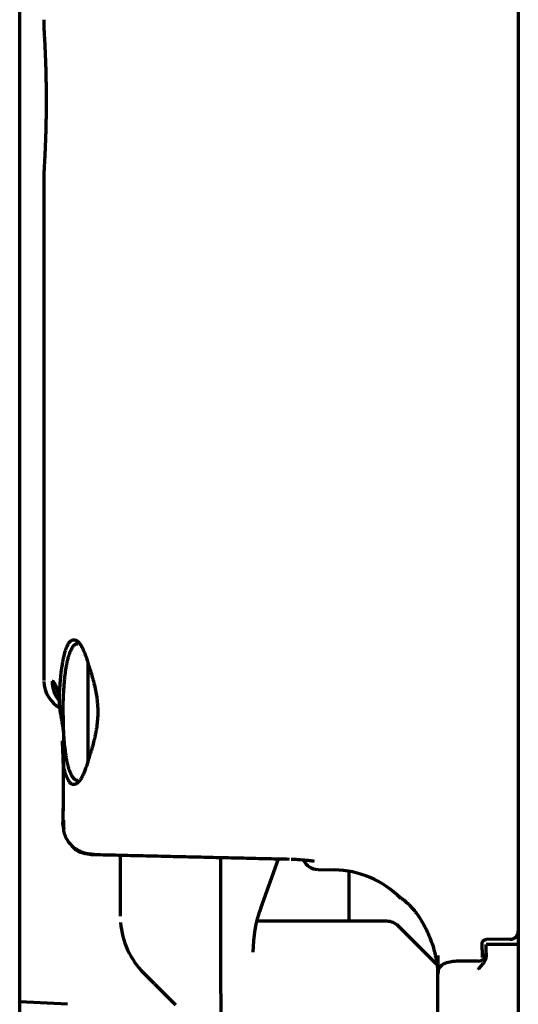
# Model space of a CAD drawing. Units: inches. Extents: x -2898 to 7248, y 606 to 5598.
# Drawn here: x 1089 to 1120, y 3283 to 3344 of the extents above; entities that cross this region are included whole.
import ezdxf

# ---------------------------------------------------------------- set-up
doc = ezdxf.new("R2010")
doc.units = ezdxf.units.IN

msp = doc.modelspace()

# ---------------------------------------------------------------- linework, layer by layer
at = {"linetype": 'Continuous', "lineweight": 70}
for p, q in [((1120.023, 4077.243), (1120.023, 2412.043)), ((1089.023, 2437.843), (1089.023, 4075.843)), ((1090.523, 3343.857), (1090.523, 3343.334)), ((1090.523, 3334.352), (1090.523, 3302.813)), ((1093.273, 3297.666), (1093.273, 3303.84)), ((1093.637, 3291.995), (1093.643, 3292.002)), ((1095.273, 3291.957), (1095.273, 3288.164)), ((1101.523, 3283.343), (1101.523, 3291.811)), ((1104.005, 3288.669), (1105.118, 3291.727)), ((1107.571, 3291.061), (1108.566, 3291.043)), ((1109.512, 3287.847), (1109.512, 3290.963)), ((1111.858, 3287.843), (1103.754, 3287.843)), ((1114.939, 3285.177), (1112.565, 3287.55)), ((1117.773, 3286.078), (1117.773, 3286.447)), ((1119.523, 3286.725), (1118.023, 3286.707)), ((1118.023, 3285.895), (1118.023, 3286.395)), ((1120.023, 3286.395), (1118.023, 3286.395)), ((1115.011, 3285.725), (1115.011, 3284.646)), ((1118.023, 3285.895), (1118.023, 3285.737)), ((1117.523, 3285.371), (1116.523, 3285.371)), ((1097.411, 3283.954), (1096.737, 3284.629)), ((1115.011, 3284.646), (1115.023, 3284.562)), ((1115.023, 3276.086), (1115.023, 3284.658)), ((1097.411, 3283.954), (1098.711, 3282.655)), ((1101.523, 3283.343), (1101.523, 3280.343)), ((1091.997, 3282.687), (1089.023, 3282.843))]:
    msp.add_line(p, q, dxfattribs=at)
for centre, radius, start, end in [((1092.523, 3302.813), 2, 182.05599, 239.94573), ((1107.578, 3292.061), 1, 203.34829, 269.32734), ((1108.461, 3285.044), 6, 44.73938, 89), ((1111.523, 3285.933), 8, 160, 180), ((1100.273, 3288.164), 5, 184.51218, 225), ((1111.858, 3286.843), 1, 45, 90), ((1117.523, 3285.871), 0.5, 270, 0)]:
    msp.add_arc(centre, radius, start, end, dxfattribs=at)
msp.add_ellipse((1093.029, 3302.769), major_axis=(0.174, 1.992), ratio=0.992492, start_param=1.657411, end_param=2.317524, dxfattribs=at)
for points, knots in [([(1090.523, 3343.343), (1090.523, 3343.344), (1090.523, 3343.343), (1090.523, 3343.341), (1090.523, 3343.337), (1090.523, 3343.329), (1090.525, 3343.307), (1090.528, 3343.264), (1090.532, 3343.193), (1090.536, 3343.129), (1090.537, 3343.106), (1090.54, 3343.069), (1090.541, 3343.056), (1090.542, 3343.03), (1090.543, 3343.016), (1090.547, 3342.945), (1090.555, 3342.82), (1090.563, 3342.67), (1090.572, 3342.507), (1090.576, 3342.42), (1090.582, 3342.302), (1090.583, 3342.279), (1090.586, 3342.23), (1090.589, 3342.157), (1090.593, 3342.081), (1090.6, 3341.925), (1090.609, 3341.708), (1090.619, 3341.473), (1090.625, 3341.289), (1090.627, 3341.227), (1090.631, 3341.131), (1090.632, 3341.099), (1090.634, 3341.035), (1090.635, 3341.002), (1090.64, 3340.84), (1090.647, 3340.574), (1090.653, 3340.298), (1090.657, 3340.087), (1090.659, 3339.981), (1090.661, 3339.873), (1090.662, 3339.8), (1090.662, 3339.764), (1090.665, 3339.582), (1090.667, 3339.288), (1090.668, 3338.992), (1090.668, 3338.769), (1090.668, 3338.694), (1090.668, 3338.546), (1090.667, 3338.472), (1090.666, 3338.252), (1090.663, 3337.962), (1090.659, 3337.677), (1090.655, 3337.465), (1090.653, 3337.395), (1090.651, 3337.291), (1090.65, 3337.256), (1090.649, 3337.186), (1090.648, 3337.152), (1090.643, 3336.981), (1090.636, 3336.715), (1090.628, 3336.464), (1090.619, 3336.22), (1090.614, 3336.102), (1090.608, 3335.958), (1090.607, 3335.93), (1090.605, 3335.874), (1090.601, 3335.791), (1090.598, 3335.711), (1090.591, 3335.555), (1090.581, 3335.358), (1090.572, 3335.184), (1090.565, 3335.061), (1090.563, 3335.022), (1090.56, 3334.964), (1090.559, 3334.946), (1090.557, 3334.909), (1090.556, 3334.891), (1090.551, 3334.805), (1090.544, 3334.679), (1090.538, 3334.581), (1090.532, 3334.495), (1090.53, 3334.459), (1090.527, 3334.416), (1090.526, 3334.403), (1090.525, 3334.381), (1090.524, 3334.372), (1090.523, 3334.351), (1090.523, 3334.343), (1090.523, 3334.343)], [0, 0, 0, 0, 0.007781, 0.007781, 0.015594, 0.03122, 0.03122, 0.062471, 0.093722, 0.093722, 0.109347, 0.109347, 0.11716, 0.11716, 0.124973, 0.124973, 0.156224, 0.187475, 0.187475, 0.218726, 0.218726, 0.226538, 0.226538, 0.234351, 0.249977, 0.249977, 0.281228, 0.312479, 0.312479, 0.328104, 0.328104, 0.335917, 0.335917, 0.343729, 0.343729, 0.37498, 0.406231, 0.406231, 0.421857, 0.42967, 0.42967, 0.437482, 0.437482, 0.468733, 0.499984, 0.499984, 0.51561, 0.51561, 0.531235, 0.531235, 0.562486, 0.593737, 0.593737, 0.609363, 0.609363, 0.617176, 0.617176, 0.624988, 0.624988, 0.656239, 0.68749, 0.68749, 0.718741, 0.718741, 0.726554, 0.726554, 0.734367, 0.749992, 0.749992, 0.781243, 0.812494, 0.812494, 0.82812, 0.82812, 0.835932, 0.835932, 0.843745, 0.843745, 0.874996, 0.906247, 0.906247, 0.937498, 0.937498, 0.953124, 0.953124, 0.968749, 0.968749, 1, 1, 1, 1]), ([(1091.491, 3301.59), (1091.497, 3301.797), (1091.505, 3301.999), (1091.526, 3302.394), (1091.539, 3302.587), (1091.559, 3302.823), (1091.563, 3302.87), (1091.572, 3302.962), (1091.585, 3303.1), (1091.599, 3303.232), (1091.629, 3303.49), (1091.652, 3303.654), (1091.69, 3303.886), (1091.703, 3303.962), (1091.723, 3304.071), (1091.73, 3304.107), (1091.745, 3304.178), (1091.752, 3304.212), (1091.789, 3304.381), (1091.822, 3304.505), (1091.865, 3304.646), (1091.873, 3304.673), (1091.891, 3304.726), (1091.918, 3304.803), (1091.946, 3304.872), (1092.003, 3305.002), (1092.042, 3305.076), (1092.105, 3305.167), (1092.126, 3305.194), (1092.159, 3305.23), (1092.17, 3305.241), (1092.193, 3305.262), (1092.204, 3305.271), (1092.26, 3305.313), (1092.306, 3305.334), (1092.4, 3305.348), (1092.448, 3305.341), (1092.503, 3305.318), (1092.509, 3305.315), (1092.522, 3305.31), (1092.54, 3305.3), (1092.583, 3305.273), (1092.62, 3305.243), (1092.694, 3305.173), (1092.744, 3305.114), (1092.818, 3305.005), (1092.842, 3304.966), (1092.879, 3304.901), (1092.891, 3304.879), (1092.915, 3304.833), (1092.928, 3304.81), (1092.988, 3304.688), (1093.034, 3304.579), (1093.125, 3304.338), (1093.169, 3304.207), (1093.211, 3304.063)], [0, 0, 0, 0, 0.0625, 0.0625, 0.125, 0.125, 0.140625, 0.140625, 0.15625, 0.1875, 0.1875, 0.25, 0.25, 0.28125, 0.28125, 0.296875, 0.296875, 0.3125, 0.3125, 0.375, 0.375, 0.390625, 0.390625, 0.40625, 0.4375, 0.4375, 0.5, 0.5, 0.53125, 0.53125, 0.546875, 0.546875, 0.5625, 0.5625, 0.625, 0.625, 0.6875, 0.6875, 0.695313, 0.695313, 0.703125, 0.71875, 0.75, 0.75, 0.8125, 0.8125, 0.84375, 0.84375, 0.859375, 0.859375, 0.875, 0.875, 0.9375, 0.9375, 1, 1, 1, 1]), ([(1092.634, 3296.593), (1092.6, 3296.593), (1092.567, 3296.599), (1092.485, 3296.631), (1092.437, 3296.665), (1092.384, 3296.72), (1092.378, 3296.727), (1092.367, 3296.74), (1092.361, 3296.747), (1092.344, 3296.768), (1092.333, 3296.783), (1092.299, 3296.831), (1092.277, 3296.866), (1092.214, 3296.982), (1092.173, 3297.073), (1092.126, 3297.205), (1092.112, 3297.246), (1092.098, 3297.289), (1092.089, 3297.318), (1092.084, 3297.332), (1092.062, 3297.407), (1092.045, 3297.47), (1091.995, 3297.666), (1091.965, 3297.808), (1091.923, 3298.038), (1091.91, 3298.118), (1091.894, 3298.221), (1091.891, 3298.242), (1091.885, 3298.284), (1091.882, 3298.305), (1091.873, 3298.369), (1091.867, 3298.412), (1091.839, 3298.63), (1091.82, 3298.811), (1091.795, 3299.095), (1091.787, 3299.191), (1091.776, 3299.338), (1091.773, 3299.388), (1091.767, 3299.488), (1091.764, 3299.539), (1091.75, 3299.792), (1091.741, 3299.998), (1091.73, 3300.414), (1091.727, 3300.625), (1091.727, 3300.945), (1091.728, 3301.051), (1091.73, 3301.21), (1091.731, 3301.263), (1091.733, 3301.369), (1091.734, 3301.422), (1091.741, 3301.685), (1091.749, 3301.89), (1091.772, 3302.292), (1091.785, 3302.488), (1091.807, 3302.726), (1091.811, 3302.774), (1091.82, 3302.868), (1091.834, 3303.007), (1091.85, 3303.14), (1091.883, 3303.4), (1091.908, 3303.564), (1091.943, 3303.757), (1091.95, 3303.795), (1091.965, 3303.87), (1091.972, 3303.907), (1091.995, 3304.015), (1092.027, 3304.153), (1092.061, 3304.278), (1092.088, 3304.367), (1092.097, 3304.397), (1092.116, 3304.453), (1092.125, 3304.48), (1092.173, 3304.612), (1092.213, 3304.704), (1092.298, 3304.859), (1092.342, 3304.922), (1092.395, 3304.978), (1092.401, 3304.984), (1092.413, 3304.995), (1092.431, 3305.011), (1092.449, 3305.026), (1092.485, 3305.051), (1092.509, 3305.065), (1092.566, 3305.087), (1092.6, 3305.093), (1092.633, 3305.093)], [0, 0, 0, 0, 0.030998, 0.030998, 0.077893, 0.077893, 0.083755, 0.083755, 0.089617, 0.089617, 0.101341, 0.101341, 0.124789, 0.124789, 0.171684, 0.171684, 0.183408, 0.18927, 0.18927, 0.195132, 0.195132, 0.21858, 0.21858, 0.265476, 0.265476, 0.288923, 0.288923, 0.294785, 0.294785, 0.300647, 0.300647, 0.312371, 0.312371, 0.359267, 0.359267, 0.382714, 0.382714, 0.394438, 0.394438, 0.406162, 0.406162, 0.453058, 0.453058, 0.499953, 0.499953, 0.523401, 0.523401, 0.535125, 0.535125, 0.546849, 0.546849, 0.593744, 0.593744, 0.64064, 0.64064, 0.652364, 0.652364, 0.664087, 0.687535, 0.687535, 0.734431, 0.734431, 0.746155, 0.746155, 0.757878, 0.757878, 0.781326, 0.804774, 0.804774, 0.816498, 0.816498, 0.828222, 0.828222, 0.875117, 0.875117, 0.922013, 0.922013, 0.927875, 0.927875, 0.933737, 0.945461, 0.945461, 0.968908, 0.968908, 1, 1, 1, 1]), ([(1093.211, 3304.063), (1093.227, 3304.012), (1093.243, 3303.959), (1093.277, 3303.851), (1093.295, 3303.796), (1093.348, 3303.628), (1093.385, 3303.511), (1093.459, 3303.271), (1093.497, 3303.146), (1093.553, 3302.952), (1093.571, 3302.886), (1093.607, 3302.752), (1093.625, 3302.685), (1093.676, 3302.48), (1093.707, 3302.34), (1093.764, 3302.055), (1093.79, 3301.91), (1093.816, 3301.724), (1093.821, 3301.686), (1093.83, 3301.611), (1093.835, 3301.573), (1093.847, 3301.459), (1093.854, 3301.382), (1093.87, 3301.153), (1093.876, 3300.998), (1093.876, 3300.843)], [0, 0, 0, 0, 0.0625, 0.0625, 0.125, 0.125, 0.25, 0.25, 0.375, 0.375, 0.4375, 0.4375, 0.5, 0.5, 0.625, 0.625, 0.75, 0.75, 0.78125, 0.78125, 0.8125, 0.8125, 0.875, 0.875, 1, 1, 1, 1]), ([(1091.737, 3300.64), (1091.736, 3300.634), (1091.723, 3300.5), (1091.727, 3300.203), (1091.734, 3299.814), (1091.74, 3299.636)], [0, 0, 0, 0, 0.025145, 0.598147, 1, 1, 1, 1]), ([(1093.876, 3300.843), (1093.876, 3300.688), (1093.87, 3300.534), (1093.848, 3300.23), (1093.832, 3300.079), (1093.806, 3299.893), (1093.801, 3299.856), (1093.789, 3299.781), (1093.783, 3299.744), (1093.764, 3299.634), (1093.75, 3299.561), (1093.729, 3299.452), (1093.721, 3299.416), (1093.706, 3299.345), (1093.683, 3299.239), (1093.658, 3299.136), (1093.607, 3298.931), (1093.571, 3298.8), (1093.498, 3298.543), (1093.46, 3298.419), (1093.404, 3298.237), (1093.385, 3298.178), (1093.348, 3298.061), (1093.33, 3298.003), (1093.277, 3297.834), (1093.242, 3297.727), (1093.211, 3297.623)], [0, 0, 0, 0, 0.125, 0.125, 0.25, 0.25, 0.28125, 0.28125, 0.3125, 0.3125, 0.375, 0.375, 0.40625, 0.40625, 0.4375, 0.5, 0.5, 0.625, 0.625, 0.75, 0.75, 0.8125, 0.8125, 0.875, 0.875, 1, 1, 1, 1]), ([(1091.654, 3299.056), (1091.655, 3299.043), (1091.657, 3299.017), (1091.66, 3298.979), (1091.663, 3298.94), (1091.665, 3298.902), (1091.668, 3298.863), (1091.67, 3298.825), (1091.672, 3298.787), (1091.674, 3298.75), (1091.676, 3298.712), (1091.678, 3298.674), (1091.68, 3298.637), (1091.682, 3298.6), (1091.683, 3298.563), (1091.685, 3298.526), (1091.686, 3298.489), (1091.688, 3298.453), (1091.69, 3298.41), (1091.691, 3298.363), (1091.693, 3298.309), (1091.695, 3298.256), (1091.697, 3298.204), (1091.699, 3298.152), (1091.702, 3298.101), (1091.704, 3298.05), (1091.706, 3297.999), (1091.709, 3297.95), (1091.711, 3297.908), (1091.713, 3297.875), (1091.714, 3297.851), (1091.716, 3297.827), (1091.717, 3297.804), (1091.719, 3297.782), (1091.721, 3297.761), (1091.723, 3297.74), (1091.725, 3297.723), (1091.726, 3297.708), (1091.727, 3297.696), (1091.729, 3297.684), (1091.73, 3297.672), (1091.732, 3297.659), (1091.733, 3297.646), (1091.734, 3297.633), (1091.736, 3297.619), (1091.737, 3297.605), (1091.739, 3297.591), (1091.741, 3297.576), (1091.742, 3297.561), (1091.744, 3297.546), (1091.746, 3297.53), (1091.748, 3297.514), (1091.749, 3297.498), (1091.751, 3297.482), (1091.753, 3297.465), (1091.754, 3297.453), (1091.755, 3297.448)], [0, 0, 0, 0, 0.022709, 0.045345, 0.067918, 0.090435, 0.112907, 0.135341, 0.157746, 0.180131, 0.202504, 0.224874, 0.247249, 0.269632, 0.291985, 0.31431, 0.336615, 0.358908, 0.3812, 0.414447, 0.447401, 0.480077, 0.512489, 0.544649, 0.576572, 0.60827, 0.639755, 0.671039, 0.702132, 0.718076, 0.733741, 0.749134, 0.764264, 0.779136, 0.793761, 0.808146, 0.8223, 0.830501, 0.838823, 0.847268, 0.855837, 0.864531, 0.873351, 0.882299, 0.891375, 0.900581, 0.909918, 0.919386, 0.928987, 0.938722, 0.948592, 0.958598, 0.968741, 0.979021, 0.989441, 1, 1, 1, 1]), ([(1091.76, 3297.439), (1091.756, 3297.469), (1091.752, 3297.499), (1091.745, 3297.56), (1091.742, 3297.59), (1091.734, 3297.682), (1091.731, 3297.744), (1091.725, 3297.932), (1091.726, 3298.059), (1091.732, 3298.188)], [0, 0, 0, 0, 0.125, 0.125, 0.25, 0.25, 0.5, 0.5, 1, 1, 1, 1]), ([(1093.211, 3297.623), (1093.182, 3297.525), (1093.152, 3297.432), (1093.091, 3297.257), (1093.029, 3297.093), (1092.964, 3296.95), (1092.915, 3296.851), (1092.898, 3296.82), (1092.864, 3296.759), (1092.847, 3296.73), (1092.797, 3296.648), (1092.763, 3296.6), (1092.695, 3296.516), (1092.627, 3296.444), (1092.559, 3296.397), (1092.509, 3296.37), (1092.492, 3296.363), (1092.458, 3296.352), (1092.441, 3296.348), (1092.392, 3296.341), (1092.326, 3296.345), (1092.263, 3296.374), (1092.201, 3296.415), (1092.171, 3296.443), (1092.134, 3296.485), (1092.126, 3296.494), (1092.111, 3296.513), (1092.089, 3296.542), (1092.068, 3296.574), (1092.026, 3296.643), (1091.971, 3296.748), (1091.92, 3296.876), (1091.884, 3296.982), (1091.872, 3297.019), (1091.848, 3297.095), (1091.836, 3297.135), (1091.802, 3297.258), (1091.781, 3297.346), (1091.76, 3297.439)], [0, 0, 0, 0, 0.0625, 0.0625, 0.125, 0.1875, 0.1875, 0.21875, 0.21875, 0.25, 0.25, 0.3125, 0.3125, 0.375, 0.4375, 0.4375, 0.46875, 0.46875, 0.5, 0.5, 0.5625, 0.625, 0.625, 0.6875, 0.6875, 0.703125, 0.703125, 0.71875, 0.75, 0.75, 0.8125, 0.875, 0.875, 0.90625, 0.90625, 0.9375, 0.9375, 1, 1, 1, 1]), ([(1091.801, 3293.611), (1091.8, 3293.613), (1091.786, 3293.636), (1091.769, 3293.669), (1091.751, 3293.712), (1091.74, 3293.743), (1091.731, 3293.774), (1091.724, 3293.804), (1091.719, 3293.834), (1091.715, 3293.864), (1091.713, 3293.893), (1091.712, 3293.921), (1091.713, 3293.949), (1091.715, 3293.977), (1091.718, 3294.004), (1091.722, 3294.03), (1091.728, 3294.056), (1091.734, 3294.081), (1091.74, 3294.105), (1091.746, 3294.121), (1091.748, 3294.129)], [0, 0, 0, 0, 0.01262, 0.141911, 0.204919, 0.266664, 0.327148, 0.386375, 0.444346, 0.501064, 0.556531, 0.610752, 0.66373, 0.715465, 0.76596, 0.815214, 0.863235, 0.910032, 0.955617, 1, 1, 1, 1]), ([(1091.743, 3293.925), (1091.728, 3293.802), (1091.725, 3293.448), (1091.927, 3292.905), (1092.213, 3292.575), (1092.367, 3292.44)], [0, 0, 0, 0, 0.222971, 0.659147, 1, 1, 1, 1]), ([(1091.748, 3294.129), (1091.743, 3294.067), (1091.741, 3294.004), (1091.741, 3293.88), (1091.744, 3293.818), (1091.753, 3293.706), (1091.759, 3293.657), (1091.767, 3293.608)], [0, 0, 0, 0, 0.356189, 0.356189, 0.712378, 0.712378, 1, 1, 1, 1]), ([(1092.367, 3292.44), (1092.38, 3292.424), (1092.524, 3292.256), (1092.786, 3292.138), (1093.027, 3292.073), (1093.065, 3292.064)], [0, 0, 0, 0, 0.080789, 0.855165, 1, 1, 1, 1]), ([(1093.477, 3292.008), (1093.443, 3292.009), (1093.409, 3292.011), (1093.342, 3292.018), (1093.275, 3292.026), (1093.209, 3292.039), (1093.143, 3292.053), (1093.11, 3292.061), (1093.014, 3292.087), (1092.952, 3292.108), (1092.861, 3292.145), (1092.816, 3292.164), (1092.772, 3292.185), (1092.742, 3292.2), (1092.728, 3292.208), (1092.656, 3292.246), (1092.601, 3292.28), (1092.512, 3292.342), (1092.476, 3292.369), (1092.441, 3292.397)], [0, 0, 0, 0, 0.087639, 0.087639, 0.175277, 0.262916, 0.262916, 0.350554, 0.350554, 0.525831, 0.525831, 0.61347, 0.657289, 0.657289, 0.701109, 0.701109, 0.876386, 0.876386, 1, 1, 1, 1]), ([(1092.667, 3292.241), (1092.678, 3292.235), (1092.689, 3292.228), (1092.816, 3292.159), (1092.94, 3292.108), (1093.136, 3292.053), (1093.203, 3292.039), (1093.338, 3292.017), (1093.407, 3292.01), (1093.477, 3292.008)], [0, 0, 0, 0, 0.046938, 0.046938, 0.523469, 0.523469, 0.761735, 0.761735, 1, 1, 1, 1]), ([(1105.899, 3291.705), (1106.042, 3291.702), (1106.384, 3291.692), (1106.848, 3291.655), (1107.179, 3291.615), (1107.315, 3291.589), (1107.337, 3291.583), (1107.337, 3291.583)], [0, 0, 0, 0, 0.20122, 0.506495, 0.756277, 0.915671, 1, 1, 1, 1]), ([(1112.606, 3289.386), (1112.607, 3289.385), (1112.608, 3289.384), (1112.619, 3289.376), (1112.634, 3289.366), (1112.664, 3289.346), (1112.675, 3289.338), (1112.699, 3289.32), (1112.713, 3289.311), (1112.756, 3289.28), (1112.789, 3289.256), (1112.825, 3289.228)], [0, 0, 0, 0, 0.041457, 0.041457, 0.360971, 0.360971, 0.520728, 0.520728, 0.680486, 0.680486, 1, 1, 1, 1]), ([(1112.825, 3289.228), (1112.848, 3289.21), (1112.873, 3289.191), (1112.927, 3289.149), (1112.955, 3289.126), (1113.043, 3289.052), (1113.107, 3288.995), (1113.244, 3288.866), (1113.316, 3288.793), (1113.465, 3288.631), (1113.542, 3288.541), (1113.619, 3288.441)], [0, 0, 0, 0, 0.125, 0.125, 0.25, 0.25, 0.5, 0.5, 0.75, 0.75, 1, 1, 1, 1]), ([(1113.619, 3288.441), (1113.695, 3288.339), (1113.773, 3288.229), (1113.93, 3287.993), (1114.008, 3287.867), (1114.162, 3287.6), (1114.238, 3287.458), (1114.383, 3287.161), (1114.452, 3287.005), (1114.583, 3286.68), (1114.644, 3286.51), (1114.754, 3286.161), (1114.804, 3285.98), (1114.868, 3285.703), (1114.887, 3285.609), (1114.923, 3285.42), (1114.938, 3285.325), (1114.98, 3285.037), (1115, 3284.843), (1115.011, 3284.646)], [0, 0, 0, 0, 0.125, 0.125, 0.25, 0.25, 0.375, 0.375, 0.5, 0.5, 0.625, 0.625, 0.75, 0.75, 0.8125, 0.8125, 0.875, 0.875, 1, 1, 1, 1]), ([(1119.523, 3286.725), (1119.556, 3286.725), (1119.589, 3286.729), (1119.638, 3286.74), (1119.654, 3286.744), (1119.685, 3286.754), (1119.701, 3286.76), (1119.747, 3286.781), (1119.775, 3286.797), (1119.816, 3286.826), (1119.829, 3286.836), (1119.855, 3286.858), (1119.867, 3286.869), (1119.901, 3286.905), (1119.921, 3286.932), (1119.949, 3286.974), (1119.957, 3286.988), (1119.972, 3287.018), (1119.986, 3287.048), (1119.997, 3287.08), (1120.006, 3287.112), (1120.01, 3287.128), (1120.019, 3287.177), (1120.023, 3287.21), (1120.023, 3287.244)], [0, 0, 0, 0, 0.125, 0.125, 0.1875, 0.1875, 0.25, 0.25, 0.375, 0.375, 0.4375, 0.4375, 0.5, 0.5, 0.625, 0.625, 0.6875, 0.6875, 0.75, 0.8125, 0.8125, 0.875, 0.875, 1, 1, 1, 1]), ([(1118.023, 3285.737), (1118.023, 3285.694), (1118.018, 3285.651), (1118.003, 3285.567), (1117.992, 3285.526), (1117.963, 3285.444), (1117.945, 3285.405), (1117.906, 3285.33), (1117.885, 3285.293), (1117.849, 3285.24), (1117.837, 3285.222), (1117.811, 3285.188), (1117.798, 3285.17), (1117.758, 3285.12), (1117.73, 3285.088), (1117.673, 3285.024), (1117.628, 3284.978), (1117.576, 3284.924), (1117.553, 3284.901), (1117.538, 3284.886), (1117.53, 3284.879), (1117.523, 3284.871)], [0, 0, 0, 0, 0.125, 0.125, 0.25, 0.25, 0.375, 0.375, 0.5, 0.5, 0.5625, 0.5625, 0.625, 0.625, 0.75, 0.75, 0.875, 0.9375, 0.96875, 0.96875, 1, 1, 1, 1]), ([(1117.773, 3286.078), (1117.773, 3286.05), (1117.773, 3286.022), (1117.773, 3285.966), (1117.773, 3285.939), (1117.773, 3285.885), (1117.773, 3285.86), (1117.773, 3285.811), (1117.773, 3285.787), (1117.773, 3285.743), (1117.773, 3285.723), (1117.773, 3285.685), (1117.773, 3285.668), (1117.773, 3285.638), (1117.773, 3285.613), (1117.773, 3285.596), (1117.773, 3285.59)], [0, 0, 0, 0, 0.125, 0.125, 0.25, 0.25, 0.375, 0.375, 0.5, 0.5, 0.625, 0.625, 0.75, 0.75, 0.875, 1, 1, 1, 1]), ([(1116.523, 3285.371), (1116.521, 3285.371), (1116.369, 3285.377), (1116.051, 3285.354), (1115.621, 3285.287), (1115.332, 3285.196), (1115.108, 3284.977), (1115.028, 3284.8), (1115.029, 3284.695), (1115.033, 3284.659)], [0, 0, 0, 0, 0.002881, 0.21717, 0.438027, 0.716407, 0.839802, 0.946782, 1, 1, 1, 1])]:
    msp.add_open_spline(points, degree=3, knots=knots, dxfattribs=at)
for points, degree in [([(1091.044, 3302.769), (1091.058, 3302.768), (1091.087, 3302.757), (1091.131, 3302.717), (1091.176, 3302.653), (1091.222, 3302.565), (1091.268, 3302.455), (1091.314, 3302.323), (1091.36, 3302.169), (1091.405, 3301.995), (1091.449, 3301.802), (1091.477, 3301.662), (1091.491, 3301.59)], 3), ([(1091.559, 3300.843), (1091.549, 3300.908), (1091.532, 3301.035), (1091.51, 3301.225), (1091.496, 3301.41), (1091.492, 3301.53), (1091.491, 3301.59)], 3), ([(1091.732, 3298.188), (1091.735, 3298.258), (1091.743, 3298.396), (1091.756, 3298.598), (1091.768, 3298.789), (1091.776, 3298.972), (1091.778, 3299.145), (1091.775, 3299.311), (1091.766, 3299.474), (1091.751, 3299.641), (1091.73, 3299.816), (1091.702, 3300), (1091.669, 3300.198), (1091.632, 3300.404), (1091.594, 3300.62), (1091.57, 3300.768), (1091.559, 3300.843)], 3), ([(1091.726, 3297.979), (1091.719, 3295.951), (1091.713, 3293.924)], 2), ([(1091.723, 3296.91), (1091.718, 3295.418), (1091.713, 3293.926)], 2), ([(1093.453, 3292.003), (1093.638, 3291.998)], 1), ([(1093.643, 3292.002), (1093.587, 3292.003), (1093.531, 3292.005), (1093.477, 3292.008)], 3), ([(1093.637, 3291.995), (1099.706, 3291.853), (1105.774, 3291.712)], 2), ([(1117.773, 3286.447), (1117.773, 3286.46), (1117.774, 3286.484), (1117.782, 3286.521), (1117.795, 3286.555), (1117.812, 3286.588), (1117.834, 3286.618), (1117.86, 3286.644), (1117.888, 3286.666), (1117.919, 3286.684), (1117.953, 3286.697), (1117.988, 3286.705), (1118.011, 3286.707), (1118.023, 3286.707)], 3)]:
    msp.add_open_spline(points, degree=degree, dxfattribs=at)

doc.saveas('drawing.dxf')
